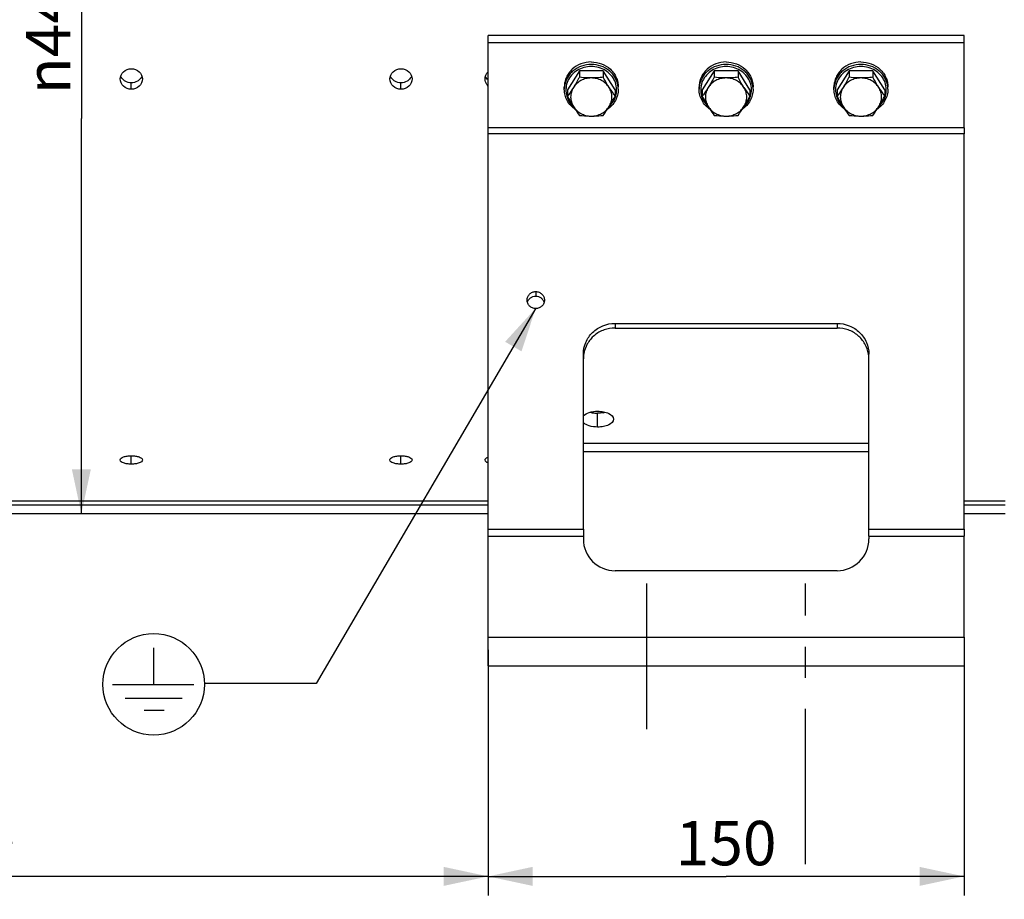
# Model space of a CAD drawing. Units: millimetres. Extents: x 0 to 594, y 0 to 420.
# Drawn here: x 132 to 210, y 172 to 241 of the extents above; entities that cross this region are included whole.
import ezdxf

# ---------------------------------------------------------------- set-up
doc = ezdxf.new("R2010")
doc.units = ezdxf.units.MM
doc.header["$LTSCALE"] = 32.67
doc.linetypes.add('CENTER', pattern=[0.6, 0.375, -0.075, 0.075, -0.075])
doc.linetypes.add('DASHED', pattern=[0.2, 0.1, -0.1])
doc.layers.get('0').update_dxf_attribs({"linetype": 'CONTINUOUS'})
doc.layers.add('AXES', color=7, linetype='CONTINUOUS')
doc.layers.add('SOLIDES', color=7, linetype='CONTINUOUS')
doc.styles.get("Standard").update_dxf_attribs({"font": 'txt', "width": 0.85})
doc.styles.add('TEXTSTYLE_6', font='gdt', dxfattribs={"width": 0.85})
doc.dimstyles.new('DIMSTYLE_4', dxfattribs={"dimtxt": 3.5, "dimasz": 3.5, "dimexe": 1.5, "dimexo": 1, "dimgap": 0.875, "dimtad": 1, "dimdec": 4, "dimlfac": 4, "dimtxsty": 'STANDARD', "dimblk": '_FILLED', "dimblk1": '_FILLED', "dimblk2": '_FILLED', "dimcen": 0.09, "dimclrt": 5, "dimadec": 0, "dimazin": 0, "dimtp": 0.0001, "dimtm": 0.0001, "dimtfac": 1, "dimtdec": 4, "dimtofl": 0, "dimtmove": 0, "dimatfit": 3, "dimldrblk": '_FILLED', "dimfxl": 1, "dimtolj": 1, "dimarcsym": 0})
doc.dimstyles.get("Standard").update_dxf_attribs({"dimtxt": 3.5, "dimasz": 3.5, "dimexe": 1.5, "dimexo": 1, "dimtad": 1, "dimdec": 4, "dimtxsty": 'STANDARD', "dimblk": '_FILLED', "dimblk1": '_FILLED', "dimblk2": '_FILLED', "dimcen": 0.09, "dimclrt": 5, "dimadec": 0, "dimazin": 0, "dimtol": 1, "dimtp": 0.0001, "dimtm": 0.0001, "dimtfac": 1, "dimtdec": 4, "dimtofl": 0, "dimtmove": 0, "dimatfit": 3, "dimldrblk": '_FILLED', "dimfxl": 1, "dimtolj": 1, "dimarcsym": 0})

# ---------------------------------------------------------------- blocks, each defined once
blk = doc.blocks.new('_FILLED')
at = {"color": 0, "linetype": 'BYBLOCK'}
blk.add_solid([(0, 0), (-1, 0.214), (-1, -0.214)], dxfattribs=at)
blk = doc.blocks.new('*D7')
at = {"color": 2, "linetype": 'CONTINUOUS'}
for p, q in [((169.339, 189.765), (169.339, 172.005)), ((86.839, 182.409), (86.839, 172.005)), ((86.839, 173.505), (128.089, 173.505)), ((169.339, 173.505), (128.089, 173.505))]:
    blk.add_line(p, q, dxfattribs=at)
at = {"color": 2, "linetype": 'CONTINUOUS', "xscale": 3.5, "yscale": 3.5, "zscale": 3.5, "rotation": 180}
blk.add_blockref('_FILLED', (86.839, 173.505), dxfattribs=at)
at = {"color": 2, "linetype": 'CONTINUOUS', "xscale": 3.5, "yscale": 3.5, "zscale": 3.5}
blk.add_blockref('_FILLED', (169.339, 173.505), dxfattribs=at)
at = {"color": 5, "linetype": 'CONTINUOUS', "insert": (128.089, 177.88), "char_height": 3.5, "width": 8.925, "attachment_point": 2, "line_spacing_factor": 0.9}
blk.add_mtext('330', dxfattribs=at)
blk = doc.blocks.new('*D8')
at = {"color": 2, "linetype": 'CONTINUOUS'}
for p, q in [((169.339, 191.356), (169.339, 172.005)), ((206.839, 191.356), (206.839, 172.005)), ((169.339, 173.505), (188.089, 173.505)), ((206.839, 173.505), (188.089, 173.505))]:
    blk.add_line(p, q, dxfattribs=at)
at = {"color": 2, "linetype": 'CONTINUOUS', "xscale": 3.5, "yscale": 3.5, "zscale": 3.5, "rotation": 180}
blk.add_blockref('_FILLED', (169.339, 173.505), dxfattribs=at)
at = {"color": 2, "linetype": 'CONTINUOUS', "xscale": 3.5, "yscale": 3.5, "zscale": 3.5}
blk.add_blockref('_FILLED', (206.839, 173.505), dxfattribs=at)
at = {"color": 5, "linetype": 'CONTINUOUS', "insert": (188.089, 177.88), "char_height": 3.5, "width": 8.925, "attachment_point": 2, "line_spacing_factor": 0.9}
blk.add_mtext('150', dxfattribs=at)
blk = doc.blocks.new('*D15')
at = {"color": 2, "linetype": 'CONTINUOUS'}
for p, q in [((86.839, 172.058), (86.839, 162.683)), ((188.089, 165.683), (188.089, 150.022)), ((86.839, 164.183), (137.464, 164.183)), ((188.089, 164.183), (137.464, 164.183))]:
    blk.add_line(p, q, dxfattribs=at)
at = {"color": 2, "linetype": 'CONTINUOUS', "xscale": 3.5, "yscale": 3.5, "zscale": 3.5, "rotation": 180}
blk.add_blockref('_FILLED', (86.839, 164.183), dxfattribs=at)
at = {"color": 2, "linetype": 'CONTINUOUS', "xscale": 3.5, "yscale": 3.5, "zscale": 3.5}
blk.add_blockref('_FILLED', (188.089, 164.183), dxfattribs=at)
at = {"color": 5, "linetype": 'CONTINUOUS', "insert": (137.464, 168.558), "char_height": 3.5, "width": 8.925, "attachment_point": 2, "line_spacing_factor": 0.9}
blk.add_mtext('405', dxfattribs=at)
blk = doc.blocks.new('*D27')
at = {"color": 2, "linetype": 'CONTINUOUS'}
for p in [(137.278, 264.402), (137.278, 202.106)]:
    blk.add_line(p, (137.278, 233.254), dxfattribs=at)
at = {"color": 2, "linetype": 'CONTINUOUS', "xscale": 3.5, "yscale": 3.5, "zscale": 3.5, "rotation": 270}
blk.add_blockref('_FILLED', (137.278, 202.106), dxfattribs=at)
at = {"color": 5, "linetype": 'CONTINUOUS', "insert": (132.903, 240.596), "char_height": 3.5, "width": 13.59167, "attachment_point": 2, "rotation": 90, "line_spacing_factor": 0.9, "style": 'TEXTSTYLE_6'}
blk.add_mtext('{\\Fgdt;n}\\Ftxt;444', dxfattribs=at)
blk = doc.blocks.new('_NONE')
blk = doc.blocks.new('TERRE_BL4', base_point=(142.978, 188.642))
at = {"color": 7, "linetype": 'CONTINUOUS'}
for p, q in [((142.978, 188.642), (142.977, 191.519)), ((139.738, 188.641), (146.141, 188.644)), ((140.731, 187.547), (145.215, 187.55)), ((142.226, 186.61), (143.798, 186.611))]:
    blk.add_line(p, q, dxfattribs=at)
blk.add_circle((142.978, 188.642), 4, dxfattribs=at)

msp = doc.modelspace()

# ---------------------------------------------------------------- linework, layer by layer
at = {"color": 7, "linetype": 'CONTINUOUS'}
for p, q in [((176.526302, 237.007431), (175.588108, 235.506127)), ((178.40269, 237.007431), (176.526302, 237.007431)), ((176.526302, 237.007431), (176.526302, 236.503299)), ((179.340884, 235.506127), (178.40269, 237.007431)), ((178.40269, 237.007431), (178.40269, 236.503299)), ((187.151302, 237.007431), (186.213108, 235.506127)), ((189.02769, 237.007431), (187.151302, 237.007431)), ((187.151302, 237.007431), (187.151302, 236.503299)), ((189.965884, 235.506127), (189.02769, 237.007431)), ((189.02769, 237.007431), (189.02769, 236.503299)), ((197.776302, 237.007431), (196.838108, 235.506127)), ((199.65269, 237.007431), (197.776302, 237.007431)), ((197.776302, 237.007431), (197.776302, 236.503299)), ((200.590884, 235.506127), (199.65269, 237.007431)), ((199.65269, 237.007431), (199.65269, 236.503299)), ((175.339496, 235.553962), (175.339496, 235.745304)), ((175.588108, 235.506127), (175.588108, 235.001995)), ((179.340884, 235.506127), (179.340884, 235.001995)), ((179.589496, 235.553962), (179.589496, 235.745304)), ((185.964496, 235.553962), (185.964496, 235.745304)), ((186.213108, 235.506127), (186.213108, 235.001995)), ((189.965884, 235.506127), (189.965884, 235.001995)), ((190.214496, 235.553962), (190.214496, 235.745304)), ((196.589496, 235.553962), (196.589496, 235.745304)), ((196.838108, 235.506127), (196.838108, 235.001995)), ((200.590884, 235.506127), (200.590884, 235.001995)), ((200.839496, 235.553962), (200.839496, 235.745304)), ((176.05587, 234.194423), (176.059424, 234.191174)), ((178.869505, 234.191117), (178.873123, 234.194424)), ((186.68087, 234.194423), (186.684424, 234.191174)), ((189.494505, 234.191117), (189.498123, 234.194424)), ((197.30587, 234.194423), (197.309424, 234.191174)), ((200.119505, 234.191117), (200.123123, 234.194424))]:
    msp.add_line(p, q, dxfattribs=at)
at = {"color": 2, "linetype": 'DASHED'}
msp.add_line((173.089496, 218.294475), (173.089496, 218.27326), dxfattribs=at)
at = {"color": 7, "linetype": 'CONTINUOUS'}
for centre, radius, start, end in [((177.15641, 235.553813), 1.816914, 173.97603154, 179.99530922), ((177.159065, 235.553547), 1.819582, 173.78069474, 173.97646672), ((189.191095, 242.155282), 12.173585, 212.03974854, 215.98739846), ((177.769817, 235.553533), 1.819694, 6.02305596, 6.32067855), ((177.772663, 235.553817), 1.816833, 0.00457629, 6.02356767), ((187.78141, 235.553813), 1.816914, 173.97603154, 179.99530922), ((187.784065, 235.553547), 1.819582, 173.78069474, 173.97646672), ((199.816095, 242.155282), 12.173585, 212.03974854, 215.98739846), ((188.394817, 235.553533), 1.819694, 6.02305596, 6.32067855), ((188.397663, 235.553817), 1.816833, 0.00457629, 6.02356767), ((198.40641, 235.553813), 1.816914, 173.97603154, 179.99530922), ((198.409065, 235.553547), 1.819582, 173.78069474, 173.97646672), ((210.441095, 242.155282), 12.173585, 212.03974854, 215.98739846), ((199.019817, 235.553533), 1.819694, 6.02305596, 6.32067855), ((199.022663, 235.553817), 1.816833, 0.00457629, 6.02356767), ((168.552479, 240.653978), 12.173585, 324.01260154, 327.96025146), ((179.177479, 240.653978), 12.173585, 324.01260154, 327.96025146), ((189.802479, 240.653978), 12.173585, 324.01260154, 327.96025146)]:
    msp.add_arc(centre, radius, start, end, dxfattribs=at)
for points, knots in [([(177.464496, 237.708548), (177.188891, 237.708548), (176.63817, 237.609319), (176.044821, 237.246185), (175.688015, 236.845487), (175.489486, 236.503514), (175.367109, 236.13213), (175.339496, 235.873697), (175.339496, 235.745304)], [0, 0, 0, 0, 0.258390284, 0.511582073, 0.635939719, 0.758485549, 0.879626397, 1, 1, 1, 1]), ([(177.464496, 237.517206), (177.206264, 237.517206), (176.690227, 237.430108), (176.123367, 237.110481), (175.767386, 236.753766), (175.55834, 236.446569), (175.413651, 236.109082), (175.363246, 235.870462), (175.350192, 235.75067)], [0, 0, 0, 0, 0.257798908, 0.511055368, 0.635605998, 0.758397666, 0.879701204, 1, 1, 1, 1]), ([(177.464496, 237.708548), (177.740101, 237.708548), (178.290822, 237.609319), (178.884171, 237.246185), (179.240977, 236.845487), (179.439506, 236.503514), (179.561883, 236.13213), (179.589496, 235.873697), (179.589496, 235.745304)], [0, 0, 0, 0, 0.258390284, 0.511582073, 0.635939719, 0.758485549, 0.879626397, 1, 1, 1, 1]), ([(179.578449, 235.753869), (179.565196, 235.87351), (179.514451, 236.111792), (179.36944, 236.44872), (179.160257, 236.755352), (178.804325, 237.111361), (178.237916, 237.430299), (177.722445, 237.517206), (177.464496, 237.517206)], [0, 0, 0, 0, 0.120298703, 0.241605431, 0.36440115, 0.488954636, 0.742211109, 1, 1, 1, 1]), ([(188.089496, 237.708548), (187.813891, 237.708548), (187.26317, 237.609319), (186.669821, 237.246185), (186.313015, 236.845487), (186.114486, 236.503514), (185.992109, 236.13213), (185.964496, 235.873697), (185.964496, 235.745304)], [0, 0, 0, 0, 0.258390284, 0.511582073, 0.635939719, 0.758485549, 0.879626397, 1, 1, 1, 1]), ([(188.089496, 237.517206), (187.831264, 237.517206), (187.315227, 237.430108), (186.748367, 237.110481), (186.392386, 236.753766), (186.18334, 236.446569), (186.038651, 236.109082), (185.988246, 235.870462), (185.975192, 235.75067)], [0, 0, 0, 0, 0.257798908, 0.511055368, 0.635605998, 0.758397666, 0.879701204, 1, 1, 1, 1]), ([(188.089496, 237.708548), (188.365101, 237.708548), (188.915822, 237.609319), (189.509171, 237.246185), (189.865977, 236.845487), (190.064506, 236.503514), (190.186883, 236.13213), (190.214496, 235.873697), (190.214496, 235.745304)], [0, 0, 0, 0, 0.258390284, 0.511582073, 0.635939719, 0.758485549, 0.879626397, 1, 1, 1, 1]), ([(190.203449, 235.753869), (190.190196, 235.87351), (190.139451, 236.111792), (189.99444, 236.44872), (189.785257, 236.755352), (189.429325, 237.111361), (188.862916, 237.430299), (188.347445, 237.517206), (188.089496, 237.517206)], [0, 0, 0, 0, 0.120298703, 0.241605431, 0.36440115, 0.488954636, 0.742211109, 1, 1, 1, 1]), ([(198.714496, 237.708548), (198.438891, 237.708548), (197.88817, 237.609319), (197.294821, 237.246185), (196.938015, 236.845487), (196.739486, 236.503514), (196.617109, 236.13213), (196.589496, 235.873697), (196.589496, 235.745304)], [0, 0, 0, 0, 0.258390284, 0.511582073, 0.635939719, 0.758485549, 0.879626397, 1, 1, 1, 1]), ([(198.714496, 237.517206), (198.456264, 237.517206), (197.940227, 237.430108), (197.373367, 237.110481), (197.017386, 236.753766), (196.80834, 236.446569), (196.663651, 236.109082), (196.613246, 235.870462), (196.600192, 235.75067)], [0, 0, 0, 0, 0.257798908, 0.511055368, 0.635605998, 0.758397666, 0.879701204, 1, 1, 1, 1]), ([(198.714496, 237.708548), (198.990101, 237.708548), (199.540822, 237.609319), (200.134171, 237.246185), (200.490977, 236.845487), (200.689506, 236.503514), (200.811883, 236.13213), (200.839496, 235.873697), (200.839496, 235.745304)], [0, 0, 0, 0, 0.258390284, 0.511582073, 0.635939719, 0.758485549, 0.879626397, 1, 1, 1, 1]), ([(200.828449, 235.753869), (200.815196, 235.87351), (200.764451, 236.111792), (200.61944, 236.44872), (200.410257, 236.755352), (200.054325, 237.111361), (199.487916, 237.430299), (198.972445, 237.517206), (198.714496, 237.517206)], [0, 0, 0, 0, 0.120298703, 0.241605431, 0.36440115, 0.488954636, 0.742211109, 1, 1, 1, 1]), ([(177.464496, 237.353886), (177.268901, 237.353886), (176.877881, 237.300695), (176.340975, 237.067123), (175.898484, 236.698448), (175.590104, 236.224821), (175.444403, 235.686762), (175.475811, 235.132222), (175.68076, 234.611856), (175.918353, 234.320468), (176.05587, 234.194423)], [0, 0, 0, 0, 0.130760924, 0.259995807, 0.386599325, 0.510341207, 0.631984704, 0.753055062, 0.875291168, 1, 1, 1, 1]), ([(178.873123, 234.194424), (179.01064, 234.320469), (179.248232, 234.611857), (179.453181, 235.132223), (179.484589, 235.686764), (179.338887, 236.224823), (179.030507, 236.69845), (178.588015, 237.067125), (178.05111, 237.300695), (177.660091, 237.353886), (177.464496, 237.353886)], [0, 0, 0, 0, 0.124708908, 0.246945088, 0.368015526, 0.489659111, 0.613401092, 0.740004679, 0.869239457, 1, 1, 1, 1]), ([(188.089496, 237.353886), (187.893901, 237.353886), (187.502881, 237.300695), (186.965975, 237.067123), (186.523484, 236.698448), (186.215104, 236.224821), (186.069403, 235.686762), (186.100811, 235.132222), (186.30576, 234.611856), (186.543353, 234.320468), (186.68087, 234.194423)], [0, 0, 0, 0, 0.130760924, 0.259995807, 0.386599325, 0.510341207, 0.631984704, 0.753055062, 0.875291168, 1, 1, 1, 1]), ([(189.498123, 234.194424), (189.63564, 234.320469), (189.873232, 234.611857), (190.078181, 235.132223), (190.109589, 235.686764), (189.963887, 236.224823), (189.655507, 236.69845), (189.213015, 237.067125), (188.67611, 237.300695), (188.285091, 237.353886), (188.089496, 237.353886)], [0, 0, 0, 0, 0.124708908, 0.246945088, 0.368015526, 0.489659111, 0.613401092, 0.740004679, 0.869239457, 1, 1, 1, 1]), ([(198.714496, 237.353886), (198.518901, 237.353886), (198.127881, 237.300695), (197.590975, 237.067123), (197.148484, 236.698448), (196.840104, 236.224821), (196.694403, 235.686762), (196.725811, 235.132222), (196.93076, 234.611856), (197.168353, 234.320468), (197.30587, 234.194423)], [0, 0, 0, 0, 0.130760924, 0.259995807, 0.386599325, 0.510341207, 0.631984704, 0.753055062, 0.875291168, 1, 1, 1, 1]), ([(200.123123, 234.194424), (200.26064, 234.320469), (200.498232, 234.611857), (200.703181, 235.132223), (200.734589, 235.686764), (200.588887, 236.224823), (200.280507, 236.69845), (199.838015, 237.067125), (199.30111, 237.300695), (198.910091, 237.353886), (198.714496, 237.353886)], [0, 0, 0, 0, 0.124708908, 0.246945088, 0.368015526, 0.489659111, 0.613401092, 0.740004679, 0.869239457, 1, 1, 1, 1]), ([(176.526302, 236.503299), (176.488249, 236.433999), (176.337334, 236.162154), (176.180086, 235.89374), (176.057205, 235.697104)], [0, 0, 0, 0, 0.254268157, 1, 1, 1, 1]), ([(177.464496, 236.447756), (177.323267, 236.447756), (177.04097, 236.413671), (176.645932, 236.263161), (176.305506, 236.023306), (176.128605, 235.81136), (176.057205, 235.697104)], [0, 0, 0, 0, 0.255225881, 0.508009469, 0.756517283, 1, 1, 1, 1]), ([(177.464496, 236.447756), (177.385195, 236.447756), (177.07181, 236.452824), (176.758962, 236.477597), (176.526302, 236.503299)], [0, 0, 0, 0, 0.253054442, 1, 1, 1, 1]), ([(178.40269, 236.503299), (178.325971, 236.494824), (178.014194, 236.46349), (177.700672, 236.447756), (177.464496, 236.447756)], [0, 0, 0, 0, 0.246315566, 1, 1, 1, 1]), ([(178.871787, 235.697104), (178.800387, 235.81136), (178.623486, 236.023306), (178.28306, 236.263161), (177.888022, 236.413671), (177.605725, 236.447756), (177.464496, 236.447756)], [0, 0, 0, 0, 0.243482717, 0.491990531, 0.744774119, 1, 1, 1, 1]), ([(178.871787, 235.697104), (178.831567, 235.761465), (178.669228, 236.02668), (178.515821, 236.297272), (178.40269, 236.503299)], [0, 0, 0, 0, 0.244082316, 1, 1, 1, 1]), ([(187.151302, 236.503299), (187.113249, 236.433999), (186.962334, 236.162154), (186.805086, 235.89374), (186.682205, 235.697104)], [0, 0, 0, 0, 0.254268157, 1, 1, 1, 1]), ([(188.089496, 236.447756), (187.948267, 236.447756), (187.66597, 236.413671), (187.270932, 236.263161), (186.930506, 236.023306), (186.753605, 235.81136), (186.682205, 235.697104)], [0, 0, 0, 0, 0.255225881, 0.508009469, 0.756517283, 1, 1, 1, 1]), ([(188.089496, 236.447756), (188.010195, 236.447756), (187.69681, 236.452824), (187.383962, 236.477597), (187.151302, 236.503299)], [0, 0, 0, 0, 0.253054442, 1, 1, 1, 1]), ([(189.02769, 236.503299), (188.950971, 236.494824), (188.639194, 236.46349), (188.325672, 236.447756), (188.089496, 236.447756)], [0, 0, 0, 0, 0.246315566, 1, 1, 1, 1]), ([(189.496787, 235.697104), (189.425387, 235.81136), (189.248486, 236.023306), (188.90806, 236.263161), (188.513022, 236.413671), (188.230725, 236.447756), (188.089496, 236.447756)], [0, 0, 0, 0, 0.243482717, 0.491990531, 0.744774119, 1, 1, 1, 1]), ([(189.496787, 235.697104), (189.456567, 235.761465), (189.294228, 236.02668), (189.140821, 236.297272), (189.02769, 236.503299)], [0, 0, 0, 0, 0.244082316, 1, 1, 1, 1]), ([(197.776302, 236.503299), (197.738249, 236.433999), (197.587334, 236.162154), (197.430086, 235.89374), (197.307205, 235.697104)], [0, 0, 0, 0, 0.254268157, 1, 1, 1, 1]), ([(198.714496, 236.447756), (198.573267, 236.447756), (198.29097, 236.413671), (197.895932, 236.263161), (197.555506, 236.023306), (197.378605, 235.81136), (197.307205, 235.697104)], [0, 0, 0, 0, 0.255225881, 0.508009469, 0.756517283, 1, 1, 1, 1]), ([(198.714496, 236.447756), (198.635195, 236.447756), (198.32181, 236.452824), (198.008962, 236.477597), (197.776302, 236.503299)], [0, 0, 0, 0, 0.253054442, 1, 1, 1, 1]), ([(199.65269, 236.503299), (199.575971, 236.494824), (199.264194, 236.46349), (198.950672, 236.447756), (198.714496, 236.447756)], [0, 0, 0, 0, 0.246315566, 1, 1, 1, 1]), ([(200.121787, 235.697104), (200.050387, 235.81136), (199.873486, 236.023306), (199.53306, 236.263161), (199.138022, 236.413671), (198.855725, 236.447756), (198.714496, 236.447756)], [0, 0, 0, 0, 0.243482717, 0.491990531, 0.744774119, 1, 1, 1, 1]), ([(200.121787, 235.697104), (200.081567, 235.761465), (199.919228, 236.02668), (199.765821, 236.297272), (199.65269, 236.503299)], [0, 0, 0, 0, 0.244082316, 1, 1, 1, 1]), ([(176.204301, 233.965443), (176.072461, 234.055576), (175.830118, 234.264879), (175.552588, 234.652082), (175.378928, 235.089675), (175.339496, 235.400051), (175.339496, 235.553962)], [0, 0, 0, 0, 0.255173299, 0.506296567, 0.754083642, 1, 1, 1, 1]), ([(176.057205, 235.697104), (176.018131, 235.634578), (175.867871, 235.398817), (175.708927, 235.168636), (175.588108, 235.001995)], [0, 0, 0, 0, 0.263737911, 1, 1, 1, 1]), ([(176.057205, 235.697104), (175.987107, 235.584934), (175.877237, 235.341516), (175.820731, 234.946452), (175.877237, 234.551389), (175.987107, 234.307971), (176.057205, 234.1958)], [0, 0, 0, 0, 0.251371539, 0.5, 0.748628461, 1, 1, 1, 1]), ([(179.589496, 235.553962), (179.589496, 235.400051), (179.550064, 235.089676), (179.376405, 234.652084), (179.098876, 234.264882), (178.856534, 234.055578), (178.724695, 233.965445)], [0, 0, 0, 0, 0.245916187, 0.493703267, 0.744826616, 1, 1, 1, 1]), ([(178.871787, 234.1958), (178.941885, 234.307971), (179.051755, 234.551389), (179.108261, 234.946452), (179.051755, 235.341516), (178.941885, 235.584934), (178.871787, 235.697104)], [0, 0, 0, 0, 0.251371539, 0.5, 0.748628461, 1, 1, 1, 1]), ([(186.829301, 233.965443), (186.697461, 234.055576), (186.455118, 234.264879), (186.177588, 234.652082), (186.003928, 235.089675), (185.964496, 235.400051), (185.964496, 235.553962)], [0, 0, 0, 0, 0.255173299, 0.506296567, 0.754083642, 1, 1, 1, 1]), ([(186.682205, 235.697104), (186.643131, 235.634578), (186.492871, 235.398817), (186.333927, 235.168636), (186.213108, 235.001995)], [0, 0, 0, 0, 0.263737911, 1, 1, 1, 1]), ([(186.682205, 235.697104), (186.612107, 235.584934), (186.502237, 235.341516), (186.445731, 234.946452), (186.502237, 234.551389), (186.612107, 234.307971), (186.682205, 234.1958)], [0, 0, 0, 0, 0.251371539, 0.5, 0.748628461, 1, 1, 1, 1]), ([(190.214496, 235.553962), (190.214496, 235.400051), (190.175064, 235.089676), (190.001405, 234.652084), (189.723876, 234.264882), (189.481534, 234.055578), (189.349695, 233.965445)], [0, 0, 0, 0, 0.245916187, 0.493703267, 0.744826616, 1, 1, 1, 1]), ([(189.496787, 234.1958), (189.566885, 234.307971), (189.676755, 234.551389), (189.733261, 234.946452), (189.676755, 235.341516), (189.566885, 235.584934), (189.496787, 235.697104)], [0, 0, 0, 0, 0.251371539, 0.5, 0.748628461, 1, 1, 1, 1]), ([(197.454301, 233.965443), (197.322461, 234.055576), (197.080118, 234.264879), (196.802588, 234.652082), (196.628928, 235.089675), (196.589496, 235.400051), (196.589496, 235.553962)], [0, 0, 0, 0, 0.255173299, 0.506296567, 0.754083642, 1, 1, 1, 1]), ([(197.307205, 235.697104), (197.268131, 235.634578), (197.117871, 235.398817), (196.958927, 235.168636), (196.838108, 235.001995)], [0, 0, 0, 0, 0.263737911, 1, 1, 1, 1]), ([(197.307205, 235.697104), (197.237107, 235.584934), (197.127237, 235.341516), (197.070731, 234.946452), (197.127237, 234.551389), (197.237107, 234.307971), (197.307205, 234.1958)], [0, 0, 0, 0, 0.251371539, 0.5, 0.748628461, 1, 1, 1, 1]), ([(200.839496, 235.553962), (200.839496, 235.400051), (200.800064, 235.089676), (200.626405, 234.652084), (200.348876, 234.264882), (200.106534, 234.055578), (199.974695, 233.965445)], [0, 0, 0, 0, 0.245916187, 0.493703267, 0.744826616, 1, 1, 1, 1]), ([(200.121787, 234.1958), (200.191885, 234.307971), (200.301755, 234.551389), (200.358261, 234.946452), (200.301755, 235.341516), (200.191885, 235.584934), (200.121787, 235.697104)], [0, 0, 0, 0, 0.251371539, 0.5, 0.748628461, 1, 1, 1, 1]), ([(175.588108, 235.001995), (175.626161, 234.932694), (175.777075, 234.66085), (175.934324, 234.392435), (176.057205, 234.1958)], [0, 0, 0, 0, 0.254268157, 1, 1, 1, 1]), ([(178.871787, 234.1958), (178.912008, 234.260161), (179.074347, 234.525376), (179.227754, 234.795967), (179.340884, 235.001995)], [0, 0, 0, 0, 0.244082316, 1, 1, 1, 1]), ([(186.213108, 235.001995), (186.251161, 234.932694), (186.402075, 234.66085), (186.559324, 234.392435), (186.682205, 234.1958)], [0, 0, 0, 0, 0.254268157, 1, 1, 1, 1]), ([(189.496787, 234.1958), (189.537008, 234.260161), (189.699347, 234.525376), (189.852754, 234.795967), (189.965884, 235.001995)], [0, 0, 0, 0, 0.244082316, 1, 1, 1, 1]), ([(196.838108, 235.001995), (196.876161, 234.932694), (197.027075, 234.66085), (197.184324, 234.392435), (197.307205, 234.1958)], [0, 0, 0, 0, 0.254268157, 1, 1, 1, 1]), ([(200.121787, 234.1958), (200.162008, 234.260161), (200.324347, 234.525376), (200.477754, 234.795967), (200.590884, 235.001995)], [0, 0, 0, 0, 0.244082316, 1, 1, 1, 1]), ([(176.057205, 234.1958), (176.096279, 234.133274), (176.246539, 233.897513), (176.405483, 233.667332), (176.526302, 233.50069)], [0, 0, 0, 0, 0.263737911, 1, 1, 1, 1]), ([(176.057205, 234.1958), (176.128605, 234.081545), (176.305506, 233.869598), (176.645932, 233.629744), (177.04097, 233.479234), (177.323267, 233.445148), (177.464496, 233.445148)], [0, 0, 0, 0, 0.243482717, 0.491990531, 0.744774119, 1, 1, 1, 1]), ([(177.464496, 233.445148), (177.605725, 233.445148), (177.888022, 233.479234), (178.28306, 233.629744), (178.623486, 233.869598), (178.800387, 234.081545), (178.871787, 234.1958)], [0, 0, 0, 0, 0.255225881, 0.508009469, 0.756517283, 1, 1, 1, 1]), ([(186.682205, 234.1958), (186.721279, 234.133274), (186.871539, 233.897513), (187.030483, 233.667332), (187.151302, 233.50069)], [0, 0, 0, 0, 0.263737911, 1, 1, 1, 1]), ([(186.682205, 234.1958), (186.753605, 234.081545), (186.930506, 233.869598), (187.270932, 233.629744), (187.66597, 233.479234), (187.948267, 233.445148), (188.089496, 233.445148)], [0, 0, 0, 0, 0.243482717, 0.491990531, 0.744774119, 1, 1, 1, 1]), ([(188.089496, 233.445148), (188.230725, 233.445148), (188.513022, 233.479234), (188.90806, 233.629744), (189.248486, 233.869598), (189.425387, 234.081545), (189.496787, 234.1958)], [0, 0, 0, 0, 0.255225881, 0.508009469, 0.756517283, 1, 1, 1, 1]), ([(197.307205, 234.1958), (197.346279, 234.133274), (197.496539, 233.897513), (197.655483, 233.667332), (197.776302, 233.50069)], [0, 0, 0, 0, 0.263737911, 1, 1, 1, 1]), ([(197.307205, 234.1958), (197.378605, 234.081545), (197.555506, 233.869598), (197.895932, 233.629744), (198.29097, 233.479234), (198.573267, 233.445148), (198.714496, 233.445148)], [0, 0, 0, 0, 0.243482717, 0.491990531, 0.744774119, 1, 1, 1, 1]), ([(198.714496, 233.445148), (198.855725, 233.445148), (199.138022, 233.479234), (199.53306, 233.629744), (199.873486, 233.869598), (200.050387, 234.081545), (200.121787, 234.1958)], [0, 0, 0, 0, 0.255225881, 0.508009469, 0.756517283, 1, 1, 1, 1]), ([(176.526302, 233.50069), (176.603021, 233.492215), (176.914798, 233.460882), (177.22832, 233.445148), (177.464496, 233.445148)], [0, 0, 0, 0, 0.246315566, 1, 1, 1, 1]), ([(177.464496, 233.445148), (177.543798, 233.445148), (177.857182, 233.450216), (178.17003, 233.474988), (178.40269, 233.50069)], [0, 0, 0, 0, 0.253054442, 1, 1, 1, 1]), ([(187.151302, 233.50069), (187.228021, 233.492215), (187.539798, 233.460882), (187.85332, 233.445148), (188.089496, 233.445148)], [0, 0, 0, 0, 0.246315566, 1, 1, 1, 1]), ([(188.089496, 233.445148), (188.168798, 233.445148), (188.482182, 233.450216), (188.79503, 233.474988), (189.02769, 233.50069)], [0, 0, 0, 0, 0.253054442, 1, 1, 1, 1]), ([(197.776302, 233.50069), (197.853021, 233.492215), (198.164798, 233.460882), (198.47832, 233.445148), (198.714496, 233.445148)], [0, 0, 0, 0, 0.246315566, 1, 1, 1, 1]), ([(198.714496, 233.445148), (198.793798, 233.445148), (199.107182, 233.450216), (199.42003, 233.474988), (199.65269, 233.50069)], [0, 0, 0, 0, 0.253054442, 1, 1, 1, 1])]:
    msp.add_open_spline(points, degree=3, knots=knots, dxfattribs=at)
at = {"layer": 'AXES', "color": 7, "linetype": 'CONTINUOUS'}
for p, q in [((141.214496, 235.56141), (141.214496, 236.057911)), ((162.464496, 235.56141), (162.464496, 236.057911)), ((173.089496, 219.607308), (173.089496, 219.243946)), ((177.964494, 208.928877), (177.964494, 210.025211)), ((141.214496, 206.002306), (141.214496, 206.672002)), ((162.464496, 206.002306), (162.464496, 206.672002))]:
    msp.add_line(p, q, dxfattribs=at)
at = {"layer": 'AXES', "color": 3, "linetype": 'CONTINUOUS'}
for p, q in [((125.589496, 203.107145), (169.339496, 203.107145)), ((125.589496, 202.804831), (169.339496, 202.804831)), ((206.839496, 203.107145), (210.089496, 203.107145)), ((206.839496, 202.804831), (210.089496, 202.804831)), ((125.589496, 202.106095), (169.339496, 202.106095)), ((206.839496, 202.106095), (210.089496, 202.106095))]:
    msp.add_line(p, q, dxfattribs=at)
at = {"layer": 'AXES', "color": 2, "linetype": 'CENTER'}
for p, q in [((181.839496, 185.106095), (181.839496, 196.606095)), ((194.339496, 174.459134), (194.339496, 196.606095))]:
    msp.add_line(p, q, dxfattribs=at)
at = {"layer": 'AXES', "color": 7, "linetype": 'CONTINUOUS'}
for centre, radius, start, end in [((177.90648, 212.20459), 2.175536, 255.58673325, 260.33283866), ((177.946554, 212.441983), 2.416287, 260.34133698, 266.95170759), ((177.963287, 212.72834), 2.703129, 266.92032593, 270.02559775), ((178.019946, 212.207917), 2.179253, 279.79190569, 284.45542821)]:
    msp.add_arc(centre, radius, start, end, dxfattribs=at)
at = {"layer": 'AXES', "color": 3, "linetype": 'CONTINUOUS'}
for centre, radius, start, end in [((169.632777, 206.877643), 0.83154, 244.68553959, 248.63547146), ((169.680016, 206.995288), 0.95831, 248.56762165, 249.66922267)]:
    msp.add_arc(centre, radius, start, end, dxfattribs=at)
for points, knots in [([(140.339534, 236.367324), (140.339534, 236.576177), (140.542224, 237.019423), (140.993152, 237.178199), (141.214496, 237.178199)], [0, 0, 0, 0, 0.48548069, 1, 1, 1, 1]), ([(141.214496, 237.178199), (141.435327, 237.178199), (141.886124, 237.019758), (142.089458, 236.576435), (142.089458, 236.367007)], [0, 0, 0, 0, 0.513251636, 1, 1, 1, 1]), ([(161.589534, 236.367324), (161.589534, 236.576177), (161.792224, 237.019423), (162.243152, 237.178199), (162.464496, 237.178199)], [0, 0, 0, 0, 0.48548069, 1, 1, 1, 1]), ([(162.464496, 237.178199), (162.685327, 237.178199), (163.136124, 237.019758), (163.339458, 236.576435), (163.339458, 236.367007)], [0, 0, 0, 0, 0.513251636, 1, 1, 1, 1]), ([(141.214496, 235.56141), (140.993978, 235.56141), (140.543504, 235.716202), (140.339534, 236.1587), (140.339534, 236.367324)], [0, 0, 0, 0, 0.513856906, 1, 1, 1, 1]), ([(142.089458, 236.367007), (142.089458, 236.158955), (141.886136, 235.71653), (141.435525, 235.56141), (141.214496, 235.56141)], [0, 0, 0, 0, 0.484877329, 1, 1, 1, 1]), ([(162.464496, 235.56141), (162.243978, 235.56141), (161.793504, 235.716202), (161.589534, 236.1587), (161.589534, 236.367324)], [0, 0, 0, 0, 0.513856906, 1, 1, 1, 1]), ([(163.339458, 236.367007), (163.339458, 236.158955), (163.136136, 235.71653), (162.685525, 235.56141), (162.464496, 235.56141)], [0, 0, 0, 0, 0.484877329, 1, 1, 1, 1]), ([(169.329846, 235.811801), (169.292029, 235.84845), (169.158146, 236.004125), (169.089534, 236.215152), (169.089534, 236.367324)], [0, 0, 0, 0, 0.257095986, 1, 1, 1, 1]), ([(172.401996, 218.940284), (172.401996, 219.02714), (172.438163, 219.203565), (172.591951, 219.425282), (172.820395, 219.572949), (173.00018, 219.607308), (173.089496, 219.607308)], [0, 0, 0, 0, 0.246498716, 0.495062853, 0.746520193, 1, 1, 1, 1]), ([(173.089496, 219.607308), (173.178812, 219.607308), (173.358597, 219.572949), (173.587041, 219.425282), (173.740829, 219.203565), (173.776996, 219.02714), (173.776996, 218.940284)], [0, 0, 0, 0, 0.253479807, 0.504937147, 0.753501284, 1, 1, 1, 1]), ([(173.089496, 218.27326), (173.00018, 218.27326), (172.820395, 218.307619), (172.591951, 218.455286), (172.438163, 218.677003), (172.401996, 218.853428), (172.401996, 218.940284)], [0, 0, 0, 0, 0.253479807, 0.504937147, 0.753501284, 1, 1, 1, 1]), ([(173.776996, 218.940284), (173.776996, 218.853428), (173.740829, 218.677003), (173.587041, 218.455286), (173.358597, 218.307619), (173.178812, 218.27326), (173.089496, 218.27326)], [0, 0, 0, 0, 0.246498716, 0.495062853, 0.746520193, 1, 1, 1, 1]), ([(176.837661, 209.814445), (176.959463, 209.943524), (177.339696, 210.12568), (177.740366, 210.178877), (177.964498, 210.178877)], [0, 0, 0, 0, 0.441910267, 1, 1, 1, 1]), ([(179.214546, 209.541397), (179.214546, 209.350886), (178.887885, 209.082416), (178.429301, 208.96024), (178.123384, 208.928877), (177.964494, 208.928877)], [0, 0, 0, 0, 0.387307588, 0.67697879, 1, 1, 1, 1]), ([(177.964498, 210.178877), (178.123737, 210.178877), (178.43134, 210.145374), (178.891656, 210.010005), (179.214546, 209.734586), (179.214546, 209.541397)], [0, 0, 0, 0, 0.320913911, 0.610667126, 1, 1, 1, 1]), ([(177.964494, 208.928877), (177.741736, 208.928877), (177.34427, 208.9767), (176.960962, 209.147254), (176.837663, 209.273416)], [0, 0, 0, 0, 0.558059963, 1, 1, 1, 1]), ([(140.339534, 206.330849), (140.339534, 206.447568), (140.589688, 206.586628), (140.887401, 206.653917), (141.102978, 206.672002), (141.214496, 206.672002)], [0, 0, 0, 0, 0.357096457, 0.658814413, 1, 1, 1, 1]), ([(141.214496, 206.672002), (141.325707, 206.672002), (141.540845, 206.654067), (141.838503, 206.586787), (142.089458, 206.447872), (142.089458, 206.330718)], [0, 0, 0, 0, 0.34025425, 0.641564569, 1, 1, 1, 1]), ([(161.589534, 206.330849), (161.589534, 206.447568), (161.839688, 206.586628), (162.137401, 206.653917), (162.352978, 206.672002), (162.464496, 206.672002)], [0, 0, 0, 0, 0.357096457, 0.658814413, 1, 1, 1, 1]), ([(162.464496, 206.672002), (162.575707, 206.672002), (162.790845, 206.654067), (163.088503, 206.586787), (163.339458, 206.447872), (163.339458, 206.330718)], [0, 0, 0, 0, 0.34025425, 0.641564569, 1, 1, 1, 1]), ([(169.089534, 206.330849), (169.089534, 206.353134), (169.125035, 206.471999), (169.249077, 206.532128), (169.338687, 206.568042)], [0, 0, 0, 0, 0.187542203, 1, 1, 1, 1]), ([(141.214496, 206.002306), (141.103331, 206.002306), (140.888504, 206.019118), (140.592223, 206.08052), (140.339534, 206.215138), (140.339534, 206.330849)], [0, 0, 0, 0, 0.342058787, 0.643951659, 1, 1, 1, 1]), ([(142.089458, 206.330718), (142.089458, 206.215438), (141.837572, 206.080661), (141.541232, 206.019262), (141.325967, 206.002306), (141.214496, 206.002306)], [0, 0, 0, 0, 0.354711222, 0.657007114, 1, 1, 1, 1]), ([(162.464496, 206.002306), (162.353331, 206.002306), (162.138504, 206.019118), (161.842223, 206.08052), (161.589534, 206.215138), (161.589534, 206.330849)], [0, 0, 0, 0, 0.342058787, 0.643951659, 1, 1, 1, 1]), ([(163.339458, 206.330718), (163.339458, 206.215438), (163.087572, 206.080661), (162.791232, 206.019262), (162.575967, 206.002306), (162.464496, 206.002306)], [0, 0, 0, 0, 0.354711222, 0.657007114, 1, 1, 1, 1]), ([(169.277222, 206.125952), (169.249394, 206.13916), (169.168055, 206.1823), (169.089534, 206.266826), (169.089534, 206.330849)], [0, 0, 0, 0, 0.324832744, 1, 1, 1, 1])]:
    msp.add_open_spline(points, degree=3, knots=knots, dxfattribs=at)
msp.add_open_spline([(169.089534, 236.367324), (169.089534, 236.573586), (169.188908, 236.791922), (169.338687, 236.933732)], degree=3, dxfattribs=at)
at = {"layer": 'AXES', "color": 7, "linetype": 'CONTINUOUS'}
for points, knots in [([(140.735567, 236.186295), (140.693806, 236.21072), (140.540679, 236.317126), (140.425273, 236.478517), (140.37982, 236.608669)], [0, 0, 0, 0, 0.259767211, 1, 1, 1, 1]), ([(142.049354, 236.609505), (142.004246, 236.480168), (141.890464, 236.319072), (141.738341, 236.212949), (141.696792, 236.188431)], [0, 0, 0, 0, 0.739533685, 1, 1, 1, 1]), ([(161.985567, 236.186295), (161.943806, 236.21072), (161.790679, 236.317126), (161.675273, 236.478517), (161.62982, 236.608669)], [0, 0, 0, 0, 0.259767211, 1, 1, 1, 1]), ([(163.299354, 236.609505), (163.254246, 236.480168), (163.140464, 236.319072), (162.988341, 236.212949), (162.946792, 236.188431)], [0, 0, 0, 0, 0.739533685, 1, 1, 1, 1]), ([(172.428009, 218.758665), (172.448198, 218.827839), (172.512563, 218.960998), (172.668423, 219.118911), (172.867456, 219.220619), (173.015692, 219.243946), (173.089496, 219.243946)], [0, 0, 0, 0, 0.24681049, 0.495865524, 0.747216196, 1, 1, 1, 1]), ([(173.089496, 219.243946), (173.1633, 219.243946), (173.311536, 219.220619), (173.510569, 219.118911), (173.666429, 218.960998), (173.730794, 218.827839), (173.750983, 218.758665)], [0, 0, 0, 0, 0.252783804, 0.504134476, 0.75318951, 1, 1, 1, 1])]:
    msp.add_open_spline(points, degree=3, knots=knots, dxfattribs=at)
for points in [[(141.214496, 236.057911), (141.049216, 236.057911), (140.878234, 236.102849), (140.735567, 236.186295)], [(141.696792, 236.188431), (141.553356, 236.103788), (141.381044, 236.057911), (141.214496, 236.057911)], [(162.464496, 236.057911), (162.299216, 236.057911), (162.128234, 236.102849), (161.985567, 236.186295)], [(162.946792, 236.188431), (162.803356, 236.103788), (162.631044, 236.057911), (162.464496, 236.057911)], [(169.338832, 236.294278), (169.246187, 236.379445), (169.171311, 236.489863), (169.12982, 236.608669)], [(178.390572, 210.060412), (178.250156, 210.036073), (178.107004, 210.025211), (177.964494, 210.025211)]]:
    msp.add_open_spline(points, degree=3, dxfattribs=at)
at = {"layer": 'SOLIDES', "color": 7, "linetype": 'CONTINUOUS'}
for p, q in [((206.839496, 239.783877), (169.339496, 239.783877)), ((169.339496, 239.209852), (169.339496, 239.783877)), ((206.839496, 239.209852), (206.839496, 239.783877)), ((169.339496, 232.040676), (169.339496, 232.509369)), ((206.839496, 232.509369), (206.839496, 232.040676)), ((179.339496, 217.099769), (179.339496, 216.736408)), ((179.339496, 216.736408), (196.839496, 216.736408)), ((196.839496, 217.099769), (196.839496, 216.736408)), ((199.339496, 207.629854), (176.839496, 207.629854)), ((199.339496, 206.970845), (176.839496, 206.970845)), ((169.339496, 200.329454), (169.339496, 200.874496)), ((176.839496, 200.874496), (176.839496, 200.329454)), ((199.339496, 200.329454), (199.339496, 200.874496)), ((206.839496, 200.874496), (206.839496, 200.329454)), ((169.339496, 190.106095), (169.339496, 192.356095)), ((206.839496, 192.356095), (206.839496, 190.106095))]:
    msp.add_line(p, q, dxfattribs=at)
at = {"layer": 'SOLIDES', "color": 3, "linetype": 'CONTINUOUS'}
for p, q in [((206.839496, 239.209852), (169.339496, 239.209852)), ((169.339496, 232.509369), (169.339496, 239.209852)), ((206.839496, 232.509369), (206.839496, 239.209852)), ((206.839496, 232.509369), (169.339496, 232.509369)), ((206.839496, 232.040676), (169.339496, 232.040676)), ((169.339496, 200.874496), (169.339496, 232.040676)), ((206.839496, 200.874496), (206.839496, 232.040676)), ((179.339496, 217.099769), (196.839496, 217.099769)), ((176.839496, 200.874496), (176.839496, 214.674229)), ((199.339496, 200.874496), (199.339496, 214.674229)), ((169.339496, 200.874496), (176.839496, 200.874496)), ((169.339496, 200.329454), (176.839496, 200.329454)), ((169.339496, 192.356095), (169.339496, 200.329454)), ((176.839496, 200.329454), (176.839496, 200.106095)), ((199.339496, 200.874496), (206.839496, 200.874496)), ((199.339496, 200.329454), (206.839496, 200.329454)), ((199.339496, 200.329454), (199.339496, 200.106095)), ((206.839496, 192.356095), (206.839496, 200.329454)), ((196.839496, 197.606095), (179.339496, 197.606095)), ((169.339496, 192.356095), (206.839496, 192.356095)), ((169.339496, 190.106095), (206.839496, 190.106095))]:
    msp.add_line(p, q, dxfattribs=at)
at = {"layer": 'SOLIDES', "color": 7, "linetype": 'CONTINUOUS'}
for centre, radius, start, end in [((179.197166, 214.310614), 2.35767, 172.27659747, 179.99385346), ((179.19418, 214.310905), 2.354672, 171.23167631, 172.27384737), ((196.984812, 214.310905), 2.354672, 7.72615263, 8.76832369)]:
    msp.add_arc(centre, radius, start, end, dxfattribs=at)
at = {"layer": 'SOLIDES', "color": 3, "linetype": 'CONTINUOUS'}
for centre, start, end in [((179.339496, 200.106095), 180, 270), ((196.839496, 200.106095), 270, 360)]:
    msp.add_arc(centre, 2.5, start, end, dxfattribs=at)
for points, knots in [([(176.839496, 214.674229), (176.839496, 214.990069), (176.971007, 215.631616), (177.530235, 216.437862), (178.360941, 216.974834), (179.014709, 217.099769), (179.339496, 217.099769)], [0, 0, 0, 0, 0.246498573, 0.495062633, 0.74651877, 1, 1, 1, 1]), ([(196.839496, 217.099769), (197.164283, 217.099769), (197.818051, 216.974834), (198.648757, 216.437862), (199.207985, 215.631616), (199.339496, 214.990069), (199.339496, 214.674229)], [0, 0, 0, 0, 0.25348123, 0.504937367, 0.753501427, 1, 1, 1, 1])]:
    msp.add_open_spline(points, degree=3, knots=knots, dxfattribs=at)
at = {"layer": 'SOLIDES', "color": 7, "linetype": 'CONTINUOUS'}
for points, knots in [([(179.339496, 216.736408), (179.045023, 216.736408), (178.453013, 216.63403), (177.676887, 216.190481), (177.105852, 215.511804), (176.910759, 214.953375), (176.867028, 214.66985)], [0, 0, 0, 0, 0.253128085, 0.504560636, 0.753400479, 1, 1, 1, 1]), ([(199.311965, 214.66985), (199.268234, 214.953375), (199.07314, 215.511804), (198.502105, 216.190481), (197.725979, 216.63403), (197.133969, 216.736408), (196.839496, 216.736408)], [0, 0, 0, 0, 0.246599521, 0.495439364, 0.746871915, 1, 1, 1, 1])]:
    msp.add_open_spline(points, degree=3, knots=knots, dxfattribs=at)

# ---------------------------------------------------------------- block references
at = {"color": 2, "linetype": 'CONTINUOUS'}
msp.add_blockref('TERRE_BL4', (142.978323, 188.642467), dxfattribs=at)

# ---------------------------------------------------------------- dimensions: what is measured, and where the dimension line sits
dim = msp.add_linear_dim(base=(137.277583, 264.401928), p1=(123.214496, 202.106095), p2=(136.277583, 264.401928), angle=90, text='%%c444', dimstyle='DIMSTYLE_4', override={"dimblk2": 'NONE', "dimsah": 1}, dxfattribs=at)
dim.commit()
dim.dimension.update_dxf_attribs({"geometry": '*D27', "text_midpoint": (137.277583, 240.596471), "dimtype": 160})
for base, p1, p2, picture, middle in [((169.339496, 173.504644), (206.839496, 192.356095), (169.339496, 192.356095), '*D8', (188.461374, 173.504644)), ((86.839496, 173.504644), (169.339496, 190.765105), (86.839496, 183.409315), '*D7', (128.089493, 173.504644)), ((86.839496, 164.183476), (188.089496, 149.022294), (86.839496, 173.058362), '*D15', (137.557465, 164.183476))]:
    dim = msp.add_linear_dim(base=base, p1=p1, p2=p2, angle=180, dimstyle='DIMSTYLE_4', dxfattribs=at)
    dim.commit()
    dim.dimension.update_dxf_attribs({"geometry": picture, "text_midpoint": middle, "dimtype": 160})

# ---------------------------------------------------------------- leaders
msp.add_leader([(173.089496, 218.294475), (155.771295, 188.715994), (147.018813, 188.715994)], dimstyle='STANDARD', override={"dimtad": 0}, dxfattribs=at)

doc.saveas('drawing.dxf')
